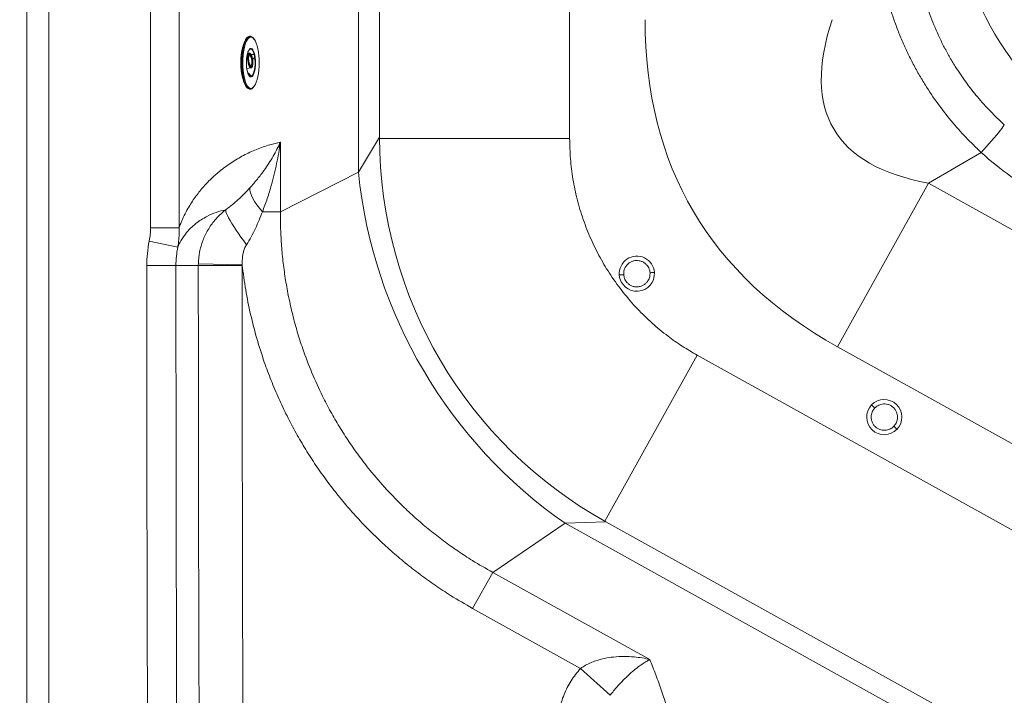
# Model space of a CAD drawing. Units: millimetres. Extents: x -693 to 1655, y -851 to 2049.
# Drawn here: x -350 to 321, y -373 to 88 of the extents above; entities that cross this region are included whole.
import ezdxf

# ---------------------------------------------------------------- set-up
doc = ezdxf.new("R2010")
doc.units = ezdxf.units.MM
doc.styles.add('SLDTEXTSTYLE0', font='TXT', dxfattribs={"width": 0.75})
doc.dimstyles.new('SLDDIMSTYLE0', dxfattribs={"dimtxt": 100, "dimasz": 3.302, "dimexe": 0, "dimexo": 0.0625, "dimgap": 25, "dimtad": 1, "dimrnd": 1e-09, "dimzin": 12, "dimdsep": 46, "dimtxsty": 'SLDTEXTSTYLE0', "dimsah": 1, "dimcen": 0.09, "dimadec": 0, "dimazin": 3, "dimtfac": 1, "dimtofl": 0, "dimtmove": 0, "dimatfit": 3, "dimfxl": 0, "dimfrac": 2, "dimtolj": 1, "dimtzin": 12, "dimarcsym": 0})

# ---------------------------------------------------------------- blocks, each defined once
blk = doc.blocks.new('_D_1')
at = {"color": 7, "linetype": 'Continuous', "lineweight": 0}
for p, q in [((-316.32, 1648.91), (-563.66, 1648.91)), ((-562.66, 1648.91), (-562.66, -851.09)), ((-316.32, -851.09), (-563.66, -851.09))]:
    blk.add_line(p, q, dxfattribs=at)
for points in [[(-562.66, 1648.91), (-567.66, 1628.91), (-557.66, 1628.91)], [(-562.66, -851.09), (-557.66, -831.09), (-567.66, -831.09)]]:
    blk.add_solid(points, dxfattribs=at)
at = {"color": 7, "linetype": 'Continuous', "lineweight": 0, "insert": (-691.57, 269.79), "char_height": 100, "attachment_point": 1, "rotation": 90, "style": 'SLDTEXTSTYLE0'}
blk.add_mtext('2500', dxfattribs=at)

msp = doc.modelspace()

# ---------------------------------------------------------------- linework, layer by layer
at = {"color": 7, "linetype": 'Continuous', "lineweight": 15}
for p, q in [((-345.323, -821.091), (-345.323, 1618.909)), ((-330.323, 1618.909), (-330.323, -821.091)), ((-261.025, -53.638), (-261.025, 875.404)), ((-241.614, 875.404), (-241.614, -53.638)), ((24.677, 7.323), (24.677, 396.013)), ((-104.869, 8.074), (-104.869, 361.763)), ((-193.064, 76.909), (-193.539, 76.909)), ((-193.064, 76.909), (-192.992, 76.908)), ((-193.915, 65.506), (-194.902, 65.376)), ((-193.915, 65.506), (-193.848, 65.51)), ((-193.69, 64.171), (-193.739, 64.167)), ((-195.464, 55.065), (-192.592, 55.442)), ((-193.539, 40.909), (-193.064, 40.909)), ((-192.934, 40.914), (-193.064, 40.909)), ((-172.516, 4.715), (-172.516, -42.681)), ((305.243, -2.229), (269.417, -23.309)), ((-172.516, -42.681), (-119.323, -15.811)), ((269.417, -23.309), (207.438, -134.872)), ((269.417, -23.309), (592.698, -202.91)), ((-172.516, -42.681), (-184.781, -42.681)), ((-261.025, -53.638), (-241.614, -53.638)), ((-242.462, -66.845), (-261.99, -62.892)), ((-243.726, -79.459), (-263.65, -79.459)), ((-228.471, -79.459), (-243.726, -79.459)), ((-228.471, -79.459), (-198.586, -79.459)), ((-228.455, -78.184), (-198.579, -78.973)), ((111.695, -140.565), (572.517, -396.577)), ((530.718, -314.472), (207.438, -134.872)), ((508.984, -509.476), (49.439, -254.173)), ((21.54, -255.209), (-27.782, -288.659)), ((21.54, -255.209), (521.678, -533.063)), ((-27.782, -288.659), (-41.448, -313.256)), ((-27.782, -288.659), (79.348, -348.175)), ((32.174, -354.158), (-41.448, -313.256)), ((52.304, -372.527), (32.174, -354.158))]:
    msp.add_line(p, q, dxfattribs=at)
at = {"color": 8, "linetype": 'Continuous', "lineweight": 15}
for p, q in [((-119.323, -15.811), (-119.323, 95.976)), ((-119.323, -15.811), (-104.869, 8.074)), ((-104.868, 7.323), (24.677, 7.323)), ((111.695, -140.565), (48.782, -253.807)), ((49.439, -254.173), (21.54, -255.209))]:
    msp.add_line(p, q, dxfattribs=at)
at = {"color": 7, "linetype": 'Continuous', "lineweight": 15, "flags": 128}
for points in [[(-193.539, 76.909), (-194.136, 76.811), (-194.92, 76.375), (-195.678, 75.599), (-196.394, 74.498), (-197.055, 73.094), (-197.647, 71.413), (-198.159, 69.49), (-198.581, 67.36), (-198.905, 65.066), (-199.125, 62.652), (-199.236, 60.165), (-199.236, 57.654), (-199.125, 55.167), (-198.905, 52.753), (-198.581, 50.459), (-198.159, 48.329), (-197.647, 46.406), (-197.055, 44.725), (-196.394, 43.321), (-195.678, 42.22), (-194.92, 41.444), (-194.136, 41.008), (-193.539, 40.909)], [(-193.814, 75.979), (-194.155, 75.701), (-194.897, 74.828), (-195.592, 73.631), (-196.226, 72.135), (-196.787, 70.37), (-197.261, 68.371), (-197.641, 66.179), (-197.918, 63.84), (-198.086, 61.4), (-198.143, 58.909), (-198.086, 56.419), (-197.918, 53.979), (-197.641, 51.64), (-197.261, 49.448), (-196.787, 47.449), (-196.226, 45.684), (-195.592, 44.188), (-194.897, 42.991), (-194.155, 42.118), (-193.966, 41.955)], [(-187.038, 58.909), (-187.094, 61.4), (-187.263, 63.84), (-187.539, 66.179), (-187.919, 68.371), (-188.394, 70.37), (-188.954, 72.135), (-189.588, 73.631), (-190.277, 74.818)], [(-193.7, 49.826), (-194.134, 50.48), (-194.613, 51.554), (-195.018, 52.893), (-195.335, 54.449), (-195.553, 56.167), (-195.665, 57.984), (-195.665, 59.835), (-195.553, 61.652), (-195.335, 63.369), (-195.018, 64.926), (-194.613, 66.265), (-194.134, 67.339), (-193.6, 68.107), (-193.408, 68.295)], [(-195.419, 63.056), (-195.624, 61.339), (-195.72, 59.528), (-195.701, 57.694), (-195.569, 55.906), (-195.329, 54.234), (-194.99, 52.743), (-194.564, 51.489), (-194.07, 50.52), (-193.525, 49.875), (-192.95, 49.579)], [(-193.319, 65.076), (-193.706, 64.892), (-194.019, 64.355), (-194.231, 63.509), (-194.326, 62.422), (-194.296, 61.182), (-194.143, 59.89), (-193.88, 58.65), (-193.528, 57.563), (-193.116, 56.717), (-192.677, 56.18), (-192.246, 55.996), (-191.859, 56.18), (-191.546, 56.717), (-191.334, 57.563), (-191.239, 58.65), (-191.269, 59.89), (-191.422, 61.182), (-191.685, 62.422), (-192.037, 63.509), (-192.449, 64.355), (-192.889, 64.892), (-193.319, 65.076)], [(-193.278, 64.729), (-192.861, 64.542), (-192.437, 64), (-192.043, 63.15), (-191.716, 62.068), (-191.483, 60.849), (-191.365, 59.603), (-191.374, 58.44), (-191.507, 57.463), (-191.754, 56.759), (-192.093, 56.39), (-192.492, 56.39), (-192.918, 56.759), (-193.331, 57.463), (-193.696, 58.44), (-193.979, 59.603), (-194.156, 60.849), (-194.212, 62.068), (-194.14, 63.15), (-193.947, 64), (-193.651, 64.542), (-193.278, 64.729)], [(-192.569, 49.579), (-191.995, 49.875), (-191.45, 50.52), (-190.955, 51.489), (-190.53, 52.743), (-190.19, 54.234), (-189.95, 55.906), (-189.818, 57.694), (-189.799, 59.528), (-189.895, 61.339), (-190.101, 63.056)], [(-190.535, 42.653), (-190.284, 42.991), (-189.588, 44.188), (-188.954, 45.684), (-188.394, 47.449), (-187.919, 49.448), (-187.539, 51.64), (-187.263, 53.979), (-187.094, 56.419), (-187.038, 58.909)], [(305.243, -2.229), (307.054, -0.272), (308.876, 1.732), (310.678, 3.745), (312.425, 5.729), (314.086, 7.65), (315.63, 9.471), (317.028, 11.159), (318.255, 12.683), (319.289, 14.015), (320.11, 15.13), (320.703, 16.009), (321.058, 16.634)], [(-184.781, -42.681), (-186.795, -40.349), (-188.576, -38.047), (-190.101, -35.806), (-191.351, -33.654), (-192.31, -31.619), (-192.963, -29.728), (-193.305, -28.006), (-193.329, -26.474)], [(-195.638, -65.258), (-197.547, -62.67), (-199.385, -60.109), (-201.129, -57.604), (-202.761, -55.185), (-204.26, -52.88), (-205.609, -50.717), (-206.793, -48.719), (-207.797, -46.912), (-208.61, -45.316), (-209.223, -43.949), (-209.628, -42.827), (-209.82, -41.965), (-209.797, -41.371)]]:
    msp.add_lwpolyline(points, dxfattribs=at)
at = {"color": 8, "linetype": 'Continuous', "lineweight": 15, "flags": 128}
for points in [[(-193.064, 40.909), (-193.661, 41.008), (-194.446, 41.444), (-195.204, 42.22), (-195.92, 43.321), (-196.581, 44.725), (-197.173, 46.406), (-197.685, 48.329), (-198.107, 50.459), (-198.431, 52.753), (-198.651, 55.167), (-198.762, 57.654), (-198.762, 60.165), (-198.651, 62.652), (-198.431, 65.066), (-198.107, 67.36), (-197.685, 69.49), (-197.173, 71.413), (-196.581, 73.094), (-195.92, 74.498), (-195.204, 75.599), (-194.446, 76.375), (-193.661, 76.811), (-193.064, 76.909)], [(-190.277, 74.818), (-190.284, 74.828), (-191.026, 75.701), (-191.8, 76.231), (-192.59, 76.409), (-193.38, 76.231), (-193.814, 75.979)], [(-190.291, 64.094), (-190.66, 65.514), (-191.109, 66.68), (-191.623, 67.546), (-192.18, 68.079), (-192.76, 68.26), (-193.339, 68.079), (-193.593, 67.884)], [(-193.408, 68.295), (-193.03, 68.544), (-192.443, 68.632), (-191.862, 68.368), (-191.307, 67.763), (-190.799, 66.838), (-190.355, 65.626), (-189.992, 64.172), (-189.723, 62.527), (-189.558, 60.751), (-189.502, 58.909)], [(-192.603, 55.441), (-192.882, 55.485), (-193.349, 55.855), (-193.807, 56.568), (-194.225, 57.57), (-194.571, 58.788), (-194.819, 60.13), (-194.951, 61.499), (-194.957, 62.791), (-194.836, 63.911), (-194.598, 64.777), (-194.261, 65.323), (-193.915, 65.506)], [(-192.763, 56.782), (-192.472, 56.959), (-192.205, 57.484), (-192.04, 58.301), (-191.994, 59.332), (-192.071, 60.474), (-192.264, 61.616), (-192.554, 62.647), (-192.912, 63.465), (-193.303, 63.99), (-193.69, 64.171)], [(-189.502, 58.909), (-189.558, 57.067), (-189.723, 55.292), (-189.992, 53.647), (-190.355, 52.193), (-190.799, 50.981), (-191.307, 50.056), (-191.862, 49.451), (-192.443, 49.187), (-193.03, 49.275), (-193.6, 49.712), (-193.7, 49.826)], [(-193.966, 41.955), (-193.38, 41.588), (-192.59, 41.409), (-191.8, 41.588), (-191.026, 42.118), (-190.535, 42.653)]]:
    msp.add_lwpolyline(points, dxfattribs=at)
at = {"color": 7, "linetype": 'Continuous', "lineweight": 15}
for centre, radius, start, end in [((-157.754, 58.909), 41.781, 164.644132, 195.355868), ((-188.022, 63.231), 7.258, 140.130722, 173.167972), ((195.131, 8.074), 300, 180.025939, 240.933625), ((212.227, 18.133), 333.283, 185.84554, 235.099856), ((-180.157, -79.459), 83.493, 168.555185, 180), ((-180.157, -79.459), 63.569, 168.555185, 180), ((70.535, -84.992), 12, 4.2409, 184.240901), ((90762.419, -79.459), 91026.069, 180, 180.26859558), ((90762.419, -79.459), 91006.145, 180, 180.26859558), ((-180.157, -79.459), 48.315, 178.487532, 180), ((90762.419, -79.459), 90990.891, 180, 180.26859558), ((-180.157, -79.459), 18.429, 178.487532, 180), ((70.535, -84.992), 12, 184.240901, 4.2409), ((239.238, -182.801), 12, 136.21999, 316.21999), ((239.238, -182.801), 12, 316.21999, 136.21999)]:
    msp.add_arc(centre, radius, start, end, dxfattribs=at)
at = {"color": 8, "linetype": 'Continuous', "lineweight": 15}
msp.add_arc((90762.419, -79.459), 90961.005, 180, 180.2383461, dxfattribs=at)
at = {"color": 7, "linetype": 'Continuous', "lineweight": 15}
for centre, major_axis, ratio, start_param, end_param in [((487.738, 180.245), (173.117, 101.863), 0.9957077, 2.6186596, 3.6645257), ((3993.938, 2243.305), (3884.827, 2285.845), 0.2218557, 3.011786, 3.2713993), ((3993.938, 2243.305), (3789.221, 2229.59), 0.1137267, 3.011786, 3.2713993), ((449.735, 154.88), (179.431, -129.465), 0.9642281, 4.5980355, 4.8346529)]:
    msp.add_ellipse(centre, major_axis=major_axis, ratio=ratio, start_param=start_param, end_param=end_param, dxfattribs=at)
for points, knots in [([(305.243, -2.229), (301.697, 1.172), (294.588, 7.991), (284.742, 19.147), (275.537, 30.982), (268.283, 41.764), (262.684, 51.128), (258.457, 58.879), (254.532, 66.808), (250.893, 74.959), (247.56, 83.303), (244.547, 91.85), (241.852, 100.522), (240.35, 106.396), (239.6, 109.333)], [0, 0, 0, 0, 0.1123495, 0.225202, 0.3396356, 0.4546176, 0.5216457, 0.5886739, 0.6561472, 0.7236206, 0.7924803, 0.8613403, 0.93067, 1, 1, 1, 1]), ([(263.769, 113.997), (265.03, 109.04), (267.562, 99.092), (272.934, 84.48), (278.398, 72.572), (283.437, 63.253), (288.367, 54.998), (294.683, 45.65), (302.704, 35.419), (311.444, 25.644), (317.848, 19.642), (321.058, 16.634)], [0, 0, 0, 0, 0.1338393, 0.26861, 0.4063911, 0.4758329, 0.5452746, 0.6575012, 0.7703016, 0.884858, 1, 1, 1, 1]), ([(-190.387, 75.168), (-190.639, 75.491), (-191.145, 76.137), (-191.96, 76.669), (-192.594, 76.922), (-192.919, 76.888), (-192.973, 76.882)], [0, 0, 0, 0, 0.33000404, 0.66193421, 0.94301663, 1, 1, 1, 1]), ([(-195.229, 64.094), (-195.229, 64.044), (-195.23, 63.944), (-195.256, 63.764), (-195.292, 63.564), (-195.339, 63.326), (-195.39, 63.153), (-195.419, 63.056)], [0, 0, 0, 0, 0.178027, 0.3606008, 0.5535911, 0.7505629, 1, 1, 1, 1]), ([(-194.076, 60.444), (-194.093, 60.56), (-194.166, 61.043), (-194.195, 61.888), (-194.155, 62.86), (-194.018, 63.599), (-193.842, 64.067), (-193.708, 64.176), (-193.725, 64.171), (-193.727, 64.17)], [0, 0, 0, 0, 0.0612893, 0.2553214, 0.4480705, 0.6374334, 0.8015248, 0.973962, 1, 1, 1, 1]), ([(-192.751, 56.781), (-192.75, 56.781), (-192.735, 56.782), (-192.863, 56.825), (-193.142, 57.187), (-193.454, 57.808), (-193.743, 58.661), (-193.966, 59.576), (-194.044, 60.192), (-194.076, 60.444)], [0, 0, 0, 0, 0.0106716, 0.1709111, 0.3351991, 0.5050175, 0.6853181, 0.8712873, 1, 1, 1, 1]), ([(-191.29, 60.299), (-191.298, 60.411), (-191.337, 60.931), (-191.512, 61.87), (-191.803, 63.017), (-192.181, 64.016), (-192.626, 64.814), (-193.099, 65.319), (-193.535, 65.505), (-193.755, 65.513), (-193.79, 65.514)], [0, 0, 0, 0, 0.0433376, 0.2016745, 0.3603373, 0.5202116, 0.6831125, 0.8531236, 0.976383, 1, 1, 1, 1]), ([(-192.474, 64.484), (-192.27, 64.533), (-191.929, 64.616), (-191.461, 64.628), (-191.104, 64.586), (-190.796, 64.491), (-190.576, 64.371), (-190.407, 64.235), (-190.33, 64.141), (-190.291, 64.094)], [0, 0, 0, 0, 0.2457062, 0.4105362, 0.5789591, 0.7063479, 0.836899, 0.9177932, 1, 1, 1, 1]), ([(-190.101, 63.056), (-190.141, 62.912), (-190.245, 62.539), (-190.671, 61.932), (-191.099, 61.474), (-191.413, 61.332), (-191.433, 61.323)], [0, 0, 0, 0, 0.2025888, 0.525111, 0.9698007, 1, 1, 1, 1]), ([(-190.101, 63.056), (-190.09, 63.125), (-190.07, 63.264), (-190.079, 63.475), (-190.111, 63.681), (-190.171, 63.897), (-190.248, 64.023), (-190.291, 64.094)], [0, 0, 0, 0, 0.178027, 0.3606008, 0.5535911, 0.7505629, 1, 1, 1, 1]), ([(-192.618, 55.475), (-192.515, 55.482), (-192.229, 55.503), (-191.87, 55.843), (-191.56, 56.371), (-191.332, 57.157), (-191.208, 58.199), (-191.19, 59.28), (-191.26, 59.999), (-191.29, 60.299)], [0, 0, 0, 0, 0.0746011, 0.2057647, 0.3471586, 0.5216048, 0.7005313, 0.874782, 1, 1, 1, 1]), ([(-194.713, 52.083), (-194.673, 52.053), (-194.527, 51.941), (-194.282, 51.736), (-194.005, 51.49), (-193.761, 51.259), (-193.549, 51.045), (-193.347, 50.829), (-193.179, 50.636), (-193.043, 50.468), (-192.934, 50.325), (-192.835, 50.185), (-192.756, 50.062), (-192.676, 49.924), (-192.62, 49.808), (-192.573, 49.677), (-192.571, 49.618), (-192.569, 49.579)], [0, 0, 0, 0, 0.03527924, 0.13222491, 0.22988671, 0.3055606, 0.38163931, 0.45913991, 0.5372166, 0.59008824, 0.64321374, 0.69724856, 0.75165936, 0.79167898, 0.87282612, 0.91411082, 1, 1, 1, 1]), ([(-192.95, 49.579), (-192.952, 49.58), (-192.977, 49.593), (-193.052, 49.635), (-193.158, 49.701), (-193.283, 49.787), (-193.398, 49.869), (-193.507, 49.951), (-193.575, 50.005), (-193.598, 50.023)], [0, 0, 0, 0, 0.0111854, 0.1387869, 0.3973539, 0.5283982, 0.7153587, 0.9037794, 1, 1, 1, 1]), ([(-192.95, 49.579), (-192.931, 49.569), (-192.892, 49.548), (-192.841, 49.524), (-192.794, 49.506), (-192.75, 49.493), (-192.709, 49.486), (-192.672, 49.487), (-192.638, 49.494), (-192.607, 49.51), (-192.58, 49.537), (-192.573, 49.565), (-192.569, 49.579)], [0, 0, 0, 0, 0.0886779, 0.1780216, 0.269048, 0.3605427, 0.4567701, 0.5534749, 0.6516739, 0.750399, 0.8744532, 1, 1, 1, 1]), ([(-192.904, 40.95), (-192.711, 40.964), (-192.235, 40.998), (-191.523, 41.427), (-190.986, 41.854), (-190.727, 42.22), (-190.697, 42.264)], [0, 0, 0, 0, 0.2378603, 0.5862058, 0.9510531, 1, 1, 1, 1]), ([(111.695, -140.565), (108.273, -138.572), (101.429, -134.586), (91.116, -127.287), (80.782, -118.794), (70.566, -108.841), (61.14, -97.956), (52.689, -86.318), (45.338, -74.139), (39.028, -61.411), (33.771, -48.066), (29.669, -34.355), (26.801, -20.507), (25.013, -6.639), (24.789, 2.672), (24.677, 7.323)], [0, 0, 0, 0, 0.0660067, 0.1320134, 0.2104231, 0.2888327, 0.369538, 0.4502432, 0.528356, 0.6064688, 0.6868553, 0.7672419, 0.8447835, 0.9224578, 1, 1, 1, 1]), ([(-241.614, -53.638), (-241.241, -52.64), (-240.117, -49.634), (-238.116, -45.244), (-235.656, -40.612), (-233.153, -36.504), (-229.784, -31.573), (-225.383, -26.054), (-219.834, -20.235), (-213.424, -14.542), (-206.075, -9.14), (-197.688, -4.183), (-188.894, -0.121), (-180.492, 2.848), (-174.909, 4.155), (-172.516, 4.715)], [0, 0, 0, 0, 0.0226303, 0.0681122, 0.1137901, 0.1565286, 0.1992706, 0.2850569, 0.3714459, 0.457949, 0.5716329, 0.6854741, 0.7997566, 0.9141779, 1, 1, 1, 1]), ([(-193.329, -26.474), (-191.57, -24.471), (-188.05, -20.465), (-183.839, -14.839), (-180.313, -9.645), (-177.397, -4.875), (-174.781, -0.096), (-173.239, 3.103), (-172.521, 4.705), (-172.516, 4.715)], [0, 0, 0, 0, 0.1941867, 0.3884214, 0.5404286, 0.6924408, 0.845737, 0.9990329, 1, 1, 1, 1]), ([(-172.516, 4.715), (-172.519, 4.697), (-173.195, -0.169), (-174.893, -9.922), (-178.034, -22.694), (-181.367, -33.635), (-183.642, -39.662), (-184.781, -42.681)], [0, 0, 0, 0, 0.0011091, 0.3062144, 0.6129629, 0.8061774, 1, 1, 1, 1]), ([(-209.797, -41.371), (-209.331, -41.027), (-207.403, -39.603), (-204.202, -37.021), (-200.333, -33.588), (-196.691, -30.074), (-194.451, -27.675), (-193.329, -26.474)], [0, 0, 0, 0, 0.0727945, 0.3011368, 0.5312902, 0.7652578, 1, 1, 1, 1]), ([(-209.797, -41.371), (-211.966, -41.9), (-216.304, -42.959), (-221.857, -45.413), (-226.461, -48.078), (-230.149, -50.724), (-233.78, -53.903), (-236.758, -57.217), (-239.1, -60.457), (-240.825, -63.237), (-241.922, -65.656), (-242.462, -66.845)], [0, 0, 0, 0, 0.1904892, 0.3809718, 0.4930739, 0.6051723, 0.7176493, 0.8301041, 0.8873661, 0.9446142, 1, 1, 1, 1]), ([(-228.455, -78.184), (-228.263, -75.529), (-227.973, -71.506), (-226.687, -66.259), (-225.003, -61.136), (-222.668, -56.243), (-219.756, -51.699), (-217.043, -48.181), (-213.779, -44.647), (-211.13, -42.467), (-209.797, -41.371)], [0, 0, 0, 0, 0.1868614, 0.28305458, 0.37924752, 0.5661472, 0.66238965, 0.75863163, 0.87861221, 1, 1, 1, 1]), ([(-184.781, -42.681), (-185.523, -44.603), (-187.009, -48.45), (-189.533, -54.152), (-192.314, -59.81), (-194.528, -63.439), (-195.638, -65.258)], [0, 0, 0, 0, 0.2482343, 0.4968898, 0.747715, 1, 1, 1, 1]), ([(-172.516, -42.681), (-172.494, -46.573), (-172.448, -54.374), (-171.777, -66.068), (-170.653, -77.798), (-169.024, -89.525), (-166.884, -101.285), (-164.228, -112.999), (-161.046, -124.661), (-156.802, -137.91), (-151.199, -152.621), (-144.702, -166.874), (-138.321, -179.081), (-132.33, -189.424), (-125.858, -199.545), (-118.9, -209.437), (-110.451, -220.385), (-100.292, -232.185), (-89.515, -243.224), (-79.548, -252.42), (-70.578, -260.024), (-61.255, -267.281), (-51.571, -274.174), (-40.486, -281.437), (-32.407, -286.03), (-27.782, -288.659)], [0, 0, 0, 0, 0.0389432, 0.0780496, 0.1171557, 0.1568181, 0.1964804, 0.2367202, 0.2769598, 0.3173904, 0.3758715, 0.4343522, 0.4739972, 0.5136422, 0.5538983, 0.5941545, 0.6346078, 0.692222, 0.7498366, 0.7888567, 0.8278769, 0.8674554, 0.9070341, 0.946788, 1, 1, 1, 1]), ([(-261.025, -53.638), (-261.037, -54.41), (-261.062, -55.955), (-261.257, -58.273), (-261.554, -60.59), (-261.844, -62.124), (-261.99, -62.892)], [0, 0, 0, 0, 0.2483575, 0.497417, 0.7484218, 1, 1, 1, 1]), ([(-242.462, -66.845), (-242.287, -65.769), (-241.936, -63.614), (-241.639, -60.323), (-241.501, -56.993), (-241.576, -54.758), (-241.614, -53.638)], [0, 0, 0, 0, 0.2479928, 0.4967598, 0.7479541, 1, 1, 1, 1]), ([(-195.638, -65.258), (-196.113, -66.113), (-197.016, -67.741), (-197.814, -70.396), (-198.568, -74.091), (-198.575, -76.982), (-198.579, -78.973)], [0, 0, 0, 0, 0.2059688, 0.3925237, 0.5818316, 1, 1, 1, 1]), ([(-41.448, -313.256), (-46.503, -310.345), (-55.208, -305.332), (-67.103, -297.463), (-77.402, -290.09), (-87.41, -282.281), (-97.181, -273.997), (-106.665, -265.254), (-115.859, -256.035), (-124.673, -246.412), (-133.038, -236.459), (-140.925, -226.224), (-148.345, -215.707), (-155.33, -204.859), (-161.914, -193.614), (-168.053, -182.01), (-173.74, -170.033), (-178.913, -157.789), (-183.976, -144.181), (-188.732, -129.182), (-192.955, -112.721), (-196.349, -95.974), (-197.835, -84.646), (-198.579, -78.973)], [0, 0, 0, 0, 0.0596963, 0.1028115, 0.1459265, 0.1893244, 0.2327221, 0.2770253, 0.3213283, 0.3659507, 0.4105731, 0.4543757, 0.4981782, 0.5422956, 0.5864129, 0.6315251, 0.6766374, 0.7220931, 0.7675489, 0.825221, 0.883068, 0.9414455, 1, 1, 1, 1]), ([(61.56, -85.658), (61.568, -84.804), (61.585, -82.87), (62.627, -80.451), (64.117, -78.58), (65.715, -77.294), (67.673, -76.364), (69.863, -75.924), (72.094, -76.036), (74.167, -76.667), (75.938, -77.703), (77.687, -79.335), (79.075, -81.573), (79.377, -83.483), (79.511, -84.327)], [0, 0, 0, 0, 0.0903184, 0.2045632, 0.2714199, 0.3439362, 0.4207855, 0.5, 0.5792145, 0.6560638, 0.7285801, 0.7954368, 0.9096816, 1, 1, 1, 1]), ([(61.56, -85.658), (61.136, -85.689), (60.254, -85.755), (59.25, -85.829), (58.666, -85.872), (58.6, -85.877), (58.568, -85.88)], [0, 0, 0, 0, 0.2702613, 0.5624294, 0.7897364, 1, 1, 1, 1]), ([(79.511, -84.327), (79.503, -85.181), (79.486, -87.114), (78.443, -89.533), (76.954, -91.405), (75.356, -92.69), (73.397, -93.62), (71.208, -94.061), (68.977, -93.948), (66.903, -93.317), (65.133, -92.281), (63.383, -90.65), (61.996, -88.411), (61.693, -86.501), (61.56, -85.658)], [0, 0, 0, 0, 0.0903184, 0.2045632, 0.2714199, 0.3439362, 0.4207855, 0.5, 0.5792145, 0.6560638, 0.7285801, 0.7954368, 0.9096816, 1, 1, 1, 1]), ([(82.502, -84.105), (82.45, -84.109), (82.34, -84.117), (81.531, -84.177), (80.524, -84.252), (79.84, -84.302), (79.511, -84.327)], [0, 0, 0, 0, 0.2702613, 0.5624294, 0.7897364, 1, 1, 1, 1]), ([(230.574, -174.498), (230.612, -174.535), (230.691, -174.611), (231.277, -175.172), (232.006, -175.871), (232.502, -176.346), (232.74, -176.574)], [0, 0, 0, 0, 0.2702613, 0.5624294, 0.7897364, 1, 1, 1, 1]), ([(232.74, -176.574), (233.38, -176.008), (234.829, -174.728), (237.324, -173.885), (239.712, -173.74), (241.736, -174.069), (243.737, -174.902), (245.529, -176.235), (246.938, -177.969), (247.856, -179.933), (248.27, -181.942), (248.227, -184.333), (247.491, -186.862), (246.273, -188.365), (245.736, -189.028)], [0, 0, 0, 0, 0.09031842, 0.20456319, 0.27141989, 0.34393615, 0.4207855, 0.5, 0.5792145, 0.65606385, 0.72858011, 0.79543681, 0.90968158, 1, 1, 1, 1]), ([(245.736, -189.028), (245.096, -189.593), (243.647, -190.874), (241.151, -191.717), (238.764, -191.861), (236.739, -191.533), (234.738, -190.7), (232.946, -189.366), (231.538, -187.633), (230.62, -185.669), (230.206, -183.66), (230.248, -181.268), (230.984, -178.739), (232.202, -177.237), (232.74, -176.574)], [0, 0, 0, 0, 0.0903184, 0.2045632, 0.2714199, 0.3439362, 0.4207855, 0.5, 0.5792145, 0.6560638, 0.7285801, 0.7954368, 0.9096816, 1, 1, 1, 1]), ([(245.736, -189.028), (246.043, -189.322), (246.681, -189.934), (247.408, -190.63), (247.831, -191.036), (247.879, -191.081), (247.902, -191.104)], [0, 0, 0, 0, 0.2702613, 0.5624294, 0.7897364, 1, 1, 1, 1]), ([(32.174, -354.158), (33.263, -353.437), (35.446, -351.993), (38.964, -350.316), (43.331, -348.65), (48.558, -347.262), (54.983, -346.259), (61.737, -345.891), (68.259, -346.196), (74.121, -346.979), (77.619, -347.73), (79.335, -348.172), (79.348, -348.175)], [0, 0, 0, 0, 0.0732719, 0.1469785, 0.2205009, 0.341772, 0.4631816, 0.6114912, 0.7598766, 0.8794674, 0.9990626, 1, 1, 1, 1]), ([(79.348, -348.175), (79.342, -348.178), (78.536, -348.561), (76.854, -349.457), (73.906, -351.324), (70.473, -353.831), (66.73, -356.948), (62.993, -360.405), (59.799, -363.652), (56.995, -366.75), (54.649, -369.499), (53.084, -371.52), (52.304, -372.527)], [0, 0, 0, 0, 0.0009328, 0.1201335, 0.2393322, 0.3880278, 0.5366519, 0.6584132, 0.7800334, 0.8533853, 0.9269171, 1, 1, 1, 1]), ([(79.348, -348.175), (80.06, -349.938), (81.484, -353.464), (84.234, -360.652), (87.442, -369.601), (90.863, -380.066), (93.87, -390.101), (96.737, -400.539), (99.418, -411.252), (101.88, -422.108), (104.024, -432.397), (105.237, -438.759), (105.843, -441.94)], [0, 0, 0, 0, 0.0460327, 0.0920773, 0.1922926, 0.2925109, 0.3930411, 0.493573, 0.6200234, 0.7464763, 0.8732374, 1, 1, 1, 1]), ([(16.343, -408.231), (16.083, -405.627), (15.561, -400.388), (15.815, -393.371), (16.55, -387.289), (17.574, -382.124), (19, -377.013), (20.829, -372.029), (23.039, -367.244), (25.649, -362.651), (28.653, -358.234), (31, -355.516), (32.174, -354.158)], [0, 0, 0, 0, 0.13497526, 0.27151148, 0.36130538, 0.45109577, 0.54301792, 0.63493462, 0.72484615, 0.81475137, 0.90737962, 1, 1, 1, 1])]:
    msp.add_open_spline(points, degree=3, knots=knots, dxfattribs=at)

# ---------------------------------------------------------------- dimensions: what is measured, and where the dimension line sits
at = {"color": 7, "linetype": 'Continuous', "lineweight": 0}
dim = msp.add_linear_dim(base=(-562.659, -851.091), p1=(-315.323, 1648.909), p2=(-315.323, -851.091), angle=90, dimstyle='SLDDIMSTYLE0', dxfattribs=at)
dim.commit()
dim.dimension.update_dxf_attribs({"geometry": '_D_1', "text_midpoint": (-562.659, 417.57), "dimtype": 160})

doc.saveas('drawing.dxf')
